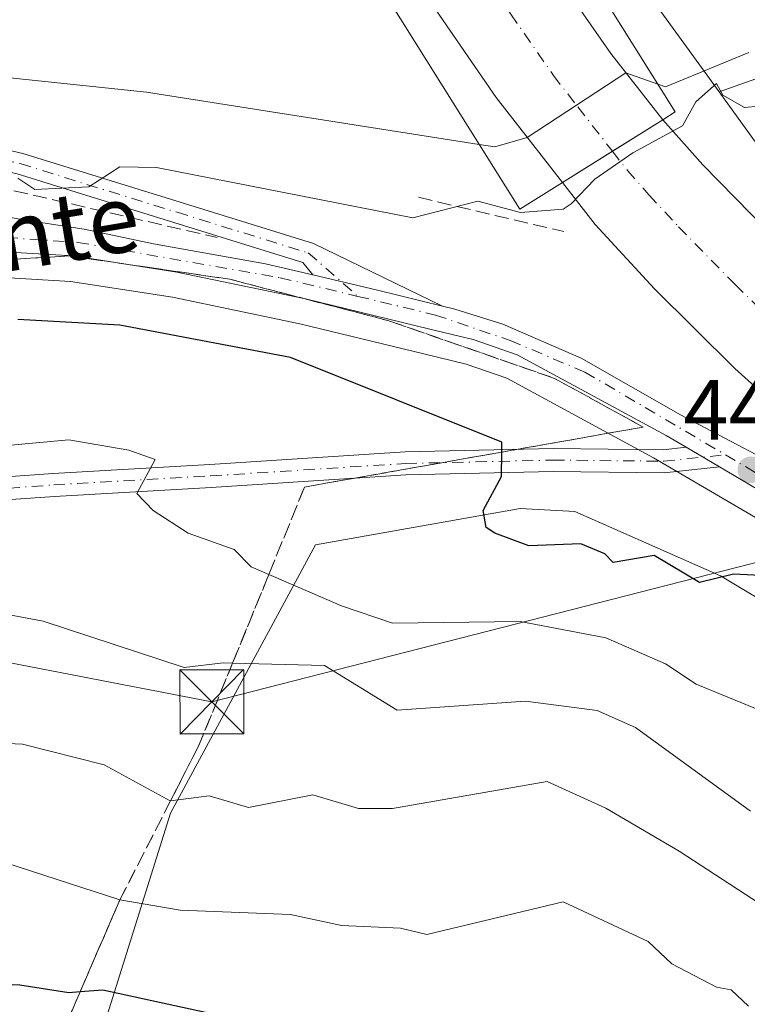
# Model space of a CAD drawing. Units: metres. Extents: x 610637 to 614079, y 4743198 to 4745570.
# Drawn here: x 612699 to 612785, y 4744181 to 4744296 of the extents above; entities that cross this region are included whole.
import ezdxf
from ezdxf.enums import TextEntityAlignment as Align

# ---------------------------------------------------------------- set-up
doc = ezdxf.new("R2010")
doc.units = ezdxf.units.M
doc.header["$MEASUREMENT"] = 0
doc.linetypes.add('DGN Style 3', pattern=[2.307223458686699, 1.648016756204785, -0.6592067024819142])
doc.linetypes.add('DGN Style 4', pattern=[2.6384748266838614, 1.318413404963828, -0.6592067024819142, 0.001648016756204785, -0.6592067024819142])
for name, color, linetype, lineweight in [('Arbolado forestal CxS', 92, 'Continuous', 0), ('Camino Cxs', 7, 'Continuous', 0), ('Camino eje', 30, 'DGN Style 4', 13), ('Carretera de calzada doble eje', 1, 'DGN Style 4', 0), ('Carretera de calzada doble oculto bajo túnel Cxs', 203, 'DGN Style 3', 13), ('Carretera de calzada única Cxs', 7, 'Continuous', 13), ('Carretera de calzada única eje', 7, 'DGN Style 4', 0), ('Curva de nivel maestra', 30, 'Continuous', 30), ('Curva de nivel normal', 30, 'Continuous', 0), ('Instalación sanitaria CxS', 9, 'Continuous', 0), ('Núcleo urbano CxS', 7, 'Continuous', 0), ('Obra de contención lineal', 1, 'DGN Style 3', 13), ('Pastizal CxS', 92, 'Continuous', 0), ('Prado CxS', 92, 'Continuous', 0), ('Puente Cxs', 1, 'Continuous', 13), ('Punto de cota en terreno', 7, 'Continuous', 0), ('Rótulo de punto de cota en terreno', 7, 'Continuous', 0), ('Talud superficial', 30, 'DGN Style 3', 0), ('Tendido', 6, 'Continuous', 0), ('Texto cartográfico', 7, 'Continuous', 0), ('Torre de tendido puntual', 7, 'Continuous', 0)]:
    doc.layers.add(name, color=color, linetype=linetype, lineweight=lineweight)
doc.styles.add('Style-Arial', font='txt')

# ---------------------------------------------------------------- blocks, each defined once
blk = doc.blocks.new('*U16')
at = {"layer": 'Arbolado forestal CxS', "color": 92, "linetype": 'Continuous', "lineweight": 0}
blk.add_polyline3d([(612705.9017000003, 4744167.594900001, 479.8028999999952), (612717.0299000005, 4744203.078700001, 465.2483000000066), (612734.0543000001, 4744234.556299999, 453.5366999999969), (612758.0598999998, 4744238.8485, 450.0553999999975), (612764.4634999996, 4744238.4891, 449.4593000000023), (612781.5648999996, 4744230.944300001, 449.3407000000007), (612796.7873000001, 4744221.794700001, 450.5647000000026), (612801.8932999996, 4744186.063899999, 463.1067000000039), (612829.9814999999, 4744177.5551, 461.4640999999974)], dxfattribs=at)
blk = doc.blocks.new('*U21')
at = {"layer": 'Arbolado forestal CxS', "color": 92, "linetype": 'Continuous', "lineweight": 0}
blk.add_polyline3d([(612826.0232999995, 4744303.632900001, 437.6045000000013), (612781.4111000003, 4744287.751700001, 440.3129999999946), (612772.1572000004, 4744300.537500001, 436.6975999999996), (612775.6101000002, 4744300.690099999, 436.6138000000064), (612795.0100999996, 4744301.970100001, 436.1107000000048)], dxfattribs=at)
blk = doc.blocks.new('5PATER')
at = {"layer": 'Prado CxS', "linetype": 'Continuous', "lineweight": 0}
h = blk.add_hatch(color=51, dxfattribs=at)
edge = h.paths.add_edge_path()
edge.add_ellipse((0, 0), major_axis=(-0.1095731443231308, -0.1110710700762829), ratio=0.9994222409660322, start_angle=0, end_angle=360)
blk = doc.blocks.new('*U30')
at = {"layer": 'Carretera de calzada única Cxs', "color": 7, "linetype": 'Continuous', "lineweight": 13}
blk.add_polyline3d([(612789.5100999996, 4744249.630100001, 448.8430999999982), (612783.2500999998, 4744255.270099999, 448.6999999999971), (612773.8000999996, 4744264.640100001, 448.4869000000036), (612766.8701, 4744272.1801, 448.2890000000043), (612763.0100999996, 4744277.130100001, 447.2452000000048), (612768.8731000006, 4744280.7963, 446.2213999999949), (612774.7801000001, 4744284.4901, 446.0488000000041), (612779.4801000003, 4744279.1801, 447.7948999999935), (612792.7600999996, 4744265.640100001, 448.2262999999948)], dxfattribs=at)
blk = doc.blocks.new('5TTEND')
at = {"layer": 'Instalación sanitaria CxS', "color": 7, "linetype": 'Continuous', "lineweight": 0}
for p, q in [((-0.375, 0.3754), (0.375, -0.3746)), ((0.3720000000000001, 0.3784000000000001), (-0.3720000000000001, -0.3776))]:
    blk.add_line(p, q, dxfattribs=at)
at = {"layer": 'Instalación sanitaria CxS', "color": 7, "linetype": 'Continuous', "lineweight": 0, "flags": 128}
blk.add_lwpolyline([(-0.375, -0.3746), (0.375, -0.3746), (0.375, 0.3754), (-0.375, 0.3754), (-0.3720000000000001, -0.3776)], dxfattribs=at)

msp = doc.modelspace()

# ---------------------------------------------------------------- linework, layer by layer
at = {"layer": 'Arbolado forestal CxS', "color": 92, "linetype": 'Continuous', "lineweight": 0, "extrusion": (-0.1309129413133684, 0.1808779741473149, 0.974753794691278), "elevation": 778345.3371577598, "flags": 128}
msp.add_lwpolyline([(-3278033.798840784, -3395960.90190234), (-3278033.798840784, -3395944.709852934)], dxfattribs=at)
at = {"layer": 'Arbolado forestal CxS', "color": 92, "linetype": 'Continuous', "lineweight": 0}
for points in [[(613092.6870999997, 4744149.426100001, 460.9661000000052), (613057.1382999998, 4744153.644900001, 458.1098999999958), (613007.8923000004, 4744163.4955, 454.5259999999981), (612965.4187000003, 4744177.567700001, 452.6971000000049), (612943.7814999997, 4744184.736500001, 452.2868000000017), (612917.7638999998, 4744196.4879, 451.5555000000023), (612856.6964999996, 4744225.544500001, 449.493100000007), (612826.6564999997, 4744244.259299999, 448.5458000000072), (612789.7188999997, 4744276.2731, 447.3616999999941), (612789.4380999999, 4744276.6611, 447.3331999999937), (612781.4111000003, 4744287.751700001, 440.3129999999946), (612826.0232999995, 4744303.632900001, 437.6045000000013), (612869.4149000002, 4744304.691299999, 438.0619000000006), (612888.4650999998, 4744279.291300001, 443.4894000000059), (612937.1485000001, 4744232.724500001, 438.4073000000063), (612995.3569, 4744206.266100001, 437.8491000000067), (613051.4486999996, 4744193.566099999, 437.3271999999997), (613088.4905000003, 4744198.8577, 440.9894999999961)], [(613149.5201000003, 4744235.120100001, 440.5590999999986), (613088.4905000003, 4744198.8577, 440.9894999999961), (613051.4486999996, 4744193.566099999, 437.3271999999997), (612995.3569, 4744206.266100001, 437.8491000000067), (612937.1485000001, 4744232.724500001, 438.4073000000063), (612888.4650999998, 4744279.291300001, 443.4894000000059), (612869.4149000002, 4744304.691299999, 438.0619000000006), (612826.0232999995, 4744303.632900001, 437.6045000000013), (612781.4111000003, 4744287.751700001, 440.3129999999946)], [(612781.4111000003, 4744287.751700001, 440.3129999999946), (612789.4380999999, 4744276.6611, 447.3331999999937), (612789.7188999997, 4744276.2731, 447.3616999999941), (612826.6564999997, 4744244.259299999, 448.5458000000072), (612856.6964999996, 4744225.544500001, 449.493100000007), (612917.7638999998, 4744196.4879, 451.5555000000023), (612943.7814999997, 4744184.736500001, 452.2868000000017), (612965.4187000003, 4744177.567700001, 452.6971000000049), (613007.8923000004, 4744163.4955, 454.5259999999981), (613057.1382999998, 4744153.644900001, 458.1098999999958), (613092.6870999997, 4744149.426100001, 460.9661000000052), (613135.4167, 4744141.2839, 461.8901999999944), (613169.2045, 4744131.232100001, 460.9146000000038), (613184.5154999997, 4744130.974099999, 459.5780999999988), (613187.0510999998, 4744130.8431, 459.2375000000029), (613187.0834999997, 4744130.8267, 459.2348999999958), (613187.1166000003, 4744130.963300001, 459.2143000000069), (613188.8000999996, 4744134.050100001, 458.8775000000023)], [(612574.5802999996, 4744195.485900001, 477.5271999999969), (612587.9886999996, 4744186.020500001, 478.235799999995), (612635.8907000005, 4744162.0689, 483.8227000000043), (612656.1201, 4744159.278100001, 483.3849000000046), (612670.7068999996, 4744157.266100001, 483.3108000000066), (612689.3198999995, 4744154.6985, 483.3947999999946), (612690.3793000003, 4744155.522299999, 483.1157999999996), (612700.4275000002, 4744163.337099999, 480.9081000000006), (612705.9017000003, 4744167.594900001, 479.8028999999952), (612717.0299000005, 4744203.078700001, 465.2483000000066), (612734.0543000001, 4744234.556299999, 453.5366999999969), (612758.0598999998, 4744238.8485, 450.0553999999975), (612764.4634999996, 4744238.4891, 449.4593000000023), (612781.5648999996, 4744230.944300001, 449.3407000000007), (612796.7873000001, 4744221.794700001, 450.5647000000026), (612801.8932999996, 4744186.063899999, 463.1067000000039), (612829.9814999999, 4744177.5551, 461.4640999999974), (612847.0034999996, 4744169.0483, 460.7936999999947), (612883.6047, 4744166.494899999, 458.1855000000069), (612908.6032999996, 4744155.001700001, 459.2214999999997), (612938.5339000003, 4744144.2293, 460.8932000000059)]]:
    msp.add_polyline3d(points, dxfattribs=at)
at = {"layer": 'Camino Cxs', "color": 7, "linetype": 'Continuous', "lineweight": 0, "extrusion": (0.03542969812685368, 0.1568552280811547, 0.9869859036046306), "elevation": 766313.6858892785, "flags": 128}
msp.add_lwpolyline([(447586.2790856851, -4700629.633177302), (447594.151190677, -4700629.784290317), (447601.9340757605, -4700629.860779621)], dxfattribs=at)
at = {"layer": 'Camino Cxs', "color": 7, "linetype": 'Continuous', "lineweight": 0, "extrusion": (0.01801955845485241, -0.01059004768444553, 0.9997815493412215), "elevation": -38751.09704513958, "flags": 128}
msp.add_lwpolyline([(4400668.520414022, 1875095.128754194), (4400668.520414022, 1875090.573957566)], dxfattribs=at)
at = {"layer": 'Camino Cxs', "color": 7, "linetype": 'Continuous', "lineweight": 0}
msp.add_polyline3d([(612748.9458999997, 4744262.600199999, 447.608699999997), (612741.3000999996, 4744264.4801, 447.584400000007), (612733.7251000004, 4744266.2685, 447.5721000000049), (612732.5613000002, 4744267.743100001, 447.1563000000024), (612717.4161, 4744272.427100001, 446.5176999999967), (612699.0444999998, 4744278.128699999, 444.9890000000014), (612675.7609000001, 4744283.513900001, 443.1622000000062), (612659.8355, 4744286.982899999, 442.0874999999942), (612656.5251000002, 4744287.1483, 442.276199999993), (612655.9740000004, 4744288.4275, 441.9640000000073), (612655.4228999997, 4744289.706499999, 441.8668000000035), (612660.1662999997, 4744289.4693, 441.4395999999979), (612676.3085000003, 4744285.953299999, 442.4251999999979), (612699.6974999999, 4744280.543500001, 444.523000000001), (612718.1558999997, 4744274.815099999, 446.1199999999953), (612733.8085000003, 4744269.974099999, 447.2486000000063)], close=True, dxfattribs=at)
for points in [[(612655.4228999997, 4744289.706499999, 441.8668000000035), (612660.1662999997, 4744289.4693, 441.4395999999979), (612676.3085000003, 4744285.953299999, 442.4251999999979), (612699.6974999999, 4744280.543500001, 444.523000000001), (612718.1558999997, 4744274.815099999, 446.1199999999953), (612733.8085000003, 4744269.974099999, 447.2486000000063), (612748.9458999997, 4744262.600199999, 447.608699999997)], [(612733.7251000004, 4744266.2685, 447.5721000000049), (612732.5613000002, 4744267.743100001, 447.1563000000024), (612717.4161, 4744272.427100001, 446.5176999999967), (612699.0444999998, 4744278.128699999, 444.9890000000014), (612675.7609000001, 4744283.513900001, 443.1622000000062), (612659.8355, 4744286.982899999, 442.0874999999942), (612656.5251000002, 4744287.1483, 442.276199999993)], [(612669.3548999997, 4744231.911800001, 456.2765999999974), (612675.3613, 4744233.627900001, 455.8656000000047), (612688.0110999999, 4744238.898700001, 456.187699999995), (612697.7395000001, 4744242.546700001, 456.4309000000067), (612703.2352999998, 4744242.958900001, 456.5084999999963), (612721.6315000001, 4744244.017700001, 454.5930999999982), (612744.5412999997, 4744245.474500001, 452.6802000000025), (612761.9212999997, 4744245.872500001, 450.043399999995), (612774.8315000003, 4744245.740700001, 449.3574999999983), (612777.5336999996, 4744246.0211, 448.8120000000054)], [(612697.7395000001, 4744242.546700001, 456.4309000000067), (612703.2352999998, 4744242.958900001, 456.5084999999963), (612721.6315000001, 4744244.017700001, 454.5930999999982), (612744.5412999997, 4744245.474500001, 452.6802000000025), (612761.9212999997, 4744245.872500001, 450.043399999995), (612774.8315000003, 4744245.740700001, 449.3574999999983), (612777.5336999996, 4744246.0211, 448.8120000000054), (612781.4596999995, 4744243.7138, 448.7167999999947), (612774.9572999999, 4744243.0393, 449.3757000000041), (612761.9382999997, 4744243.1721, 450.2505999999995), (612744.6579, 4744242.7763, 454.1076999999932), (612721.7947000006, 4744241.322699999, 454.8491000000067), (612703.4137000004, 4744240.264699999, 456.6187000000064), (612698.3261000002, 4744239.883300001, 456.5466000000015)], [(612781.4596999995, 4744243.7138, 448.7167999999947), (612774.9572999999, 4744243.0393, 449.3757000000041), (612761.9382999997, 4744243.1721, 450.2505999999995), (612744.6579, 4744242.7763, 454.1076999999932), (612721.7947000006, 4744241.322699999, 454.8491000000067), (612703.4137000004, 4744240.264699999, 456.6187000000064), (612698.3261000002, 4744239.883300001, 456.5466000000015), (612689.0044999998, 4744236.387700001, 456.6506999999983), (612676.2543000003, 4744231.075099999, 456.6386000000057), (612670.3761999998, 4744229.395600001, 456.8448999999965)]]:
    msp.add_polyline3d(points, dxfattribs=at)
at = {"layer": 'Camino eje', "color": 30, "linetype": 'DGN Style 4', "lineweight": 13}
for points in [[(612655.9741000002, 4744288.4275, 441.9640000000073), (612660.0009000005, 4744288.226100001, 441.578800000003), (612676.0346999997, 4744284.7335, 442.7813000000024), (612699.3709000006, 4744279.336100001, 444.7554999999993), (612717.7861000003, 4744273.621099999, 446.3295999999973), (612733.1848999998, 4744268.8585, 447.2358999999997), (612739.0151000004, 4744263.7501, 447.7130999999936)], [(612634.5979000004, 4744230.5869, 459.030899999998), (612638.1709000003, 4744230.4463, 460.0332999999956), (612648.6879000004, 4744227.324300001, 459.6739999999991), (612658.0806999998, 4744226.795100001, 456.5611000000063), (612665.6212999999, 4744229.441099999, 456.3815000000032), (612667.4864999996, 4744229.973900001, 456.4685999999929), (612675.8076999999, 4744232.351500001, 456.3258999999962), (612688.5077000001, 4744237.643100001, 456.4294999999984), (612698.0329, 4744241.2149, 456.4968999999983), (612703.3245000001, 4744241.6119, 456.6392000000051), (612721.7131000003, 4744242.670299999, 454.8071999999956), (612744.5994999995, 4744244.125499999, 453.3923999999971), (612761.9299, 4744244.522299999, 450.146900000007), (612774.8945000004, 4744244.390100001, 449.3671000000032), (612782.1458999999, 4744245.142100001, 448.6885000000038)]]:
    msp.add_polyline3d(points, dxfattribs=at)
at = {"layer": 'Carretera de calzada doble eje', "color": 1, "linetype": 'DGN Style 4', "lineweight": 0, "extrusion": (0.9268551597652104, 0.3753385015654913, 0.007779592481491448), "elevation": 2348549.713578836, "flags": 128}
msp.add_lwpolyline([(4166700.436169189, -17825.92478132288), (4166791.257667381, -17798.80704022049), (4166871.457150322, -17765.00326608542), (4167068.148496555, -17674.63320301468), (4167074.884488164, -17677.0252632036), (4167239.511034493, -17745.5972561252), (4167241.157254453, -17745.69615043037), (4167381.088108742, -17814.54058633549), (4167382.445272819, -17814.83041627006), (4167388.323197916, -17818.75496435356)], dxfattribs=at)
at = {"layer": 'Carretera de calzada doble oculto bajo túnel Cxs', "color": 203, "linetype": 'DGN Style 3', "lineweight": 13, "extrusion": (-0.1627410737274516, 0.4009343618946173, 0.9015359007683456), "elevation": 1802829.812621216, "flags": 128}
msp.add_lwpolyline([(-2352002.439975202, -3755125.423435322), (-2352002.439975202, -3754968.786908988)], dxfattribs=at)
at = {"layer": 'Carretera de calzada doble oculto bajo túnel Cxs', "color": 203, "linetype": 'DGN Style 3', "lineweight": 13, "extrusion": (-0.1674683064604448, 0.414439478300532, 0.8945357931112948), "elevation": 1864001.882612759, "flags": 128}
msp.add_lwpolyline([(-2345478.147458922, -3729092.019401187), (-2345478.147458922, -3729246.954903065)], dxfattribs=at)
at = {"layer": 'Carretera de calzada única Cxs', "color": 7, "linetype": 'Continuous', "lineweight": 13, "extrusion": (0.02099922739305709, 0.01313136044785925, 0.9996932528639388), "elevation": 75612.61863054974, "flags": 128}
msp.add_lwpolyline([(3697664.197240708, -3034022.193300112), (3697664.197240708, -3034015.224326141)], dxfattribs=at)
msp.add_lwpolyline([(3697664.197240708, -3034022.193300112), (3697664.197240708, -3034015.224326141)], dxfattribs=at)
at = {"layer": 'Carretera de calzada única Cxs', "color": 7, "linetype": 'Continuous', "lineweight": 13, "extrusion": (0.1241809633705625, 0.07765175637950229, 0.9892165046477629), "elevation": 444937.3751488977, "flags": 128}
msp.add_lwpolyline([(3697696.075495204, -3002126.01843389), (3697696.075495205, -3002119.028157939)], dxfattribs=at)
msp.add_lwpolyline([(3697696.075495204, -3002126.01843389), (3697696.075495205, -3002119.028157939)], dxfattribs=at)
at = {"layer": 'Carretera de calzada única Cxs', "color": 7, "linetype": 'Continuous', "lineweight": 13, "extrusion": (0.03542969812685368, 0.1568552280811547, 0.9869859036046306), "elevation": 766313.6858892785, "flags": 128}
msp.add_lwpolyline([(447586.2790856851, -4700629.633177302), (447594.151190677, -4700629.784290317), (447601.9340757605, -4700629.860779621)], dxfattribs=at)
at = {"layer": 'Carretera de calzada única Cxs', "color": 7, "linetype": 'Continuous', "lineweight": 13, "extrusion": (0.01801955845485241, -0.01059004768444553, 0.9997815493412215), "elevation": -38751.09704513958, "flags": 128}
msp.add_lwpolyline([(4400668.520414022, 1875095.128754194), (4400668.520414022, 1875090.573957566)], dxfattribs=at)
at = {"layer": 'Carretera de calzada única Cxs', "color": 7, "linetype": 'Continuous', "lineweight": 13}
msp.add_polyline3d([(612768.8731000006, 4744280.7963, 446.2213999999949), (612763.0100999996, 4744277.130100001, 447.2452000000048), (612755.2301000003, 4744287.090100001, 441.7016000000004), (612741.8501000004, 4744306.590100001, 438.2786000000052), (612734.5500999996, 4744318.960100001, 439.4603000000062), (612730.8361999998, 4744325.7029, 438.9609999999957), (612729.3653999995, 4744328.373199999, 439.2482000000019), (612726.8501000004, 4744332.940099999, 441.4277000000002), (612725.0997000001, 4744336.2599, 445.0503999999929), (612737.3195000002, 4744343.9297, 447.6296000000002), (612743.1233999999, 4744333.004600001, 446.9747999999963), (612744.5499, 4744330.319399999, 445.5529999999999), (612745.7500999998, 4744328.0601, 444.9986999999965), (612751.9600999998, 4744317.220100001, 446.1652999999933), (612758.6901000004, 4744306.6801, 443.5801000000066), (612768.6901000004, 4744292.270099999, 439.7065000000002), (612774.7801000001, 4744284.4901, 446.0488000000041)], close=True, dxfattribs=at)
for points in [[(612744.5499, 4744330.319399999, 445.5528999999952), (612745.7500999998, 4744328.0601, 444.9986999999965), (612751.9600999998, 4744317.220100001, 446.1652999999933), (612758.6901000004, 4744306.6801, 443.5801000000066), (612768.6901000004, 4744292.270099999, 439.7065000000002), (612774.7801000001, 4744284.4901, 446.0488000000041)], [(612763.0100999996, 4744277.130100001, 447.2452000000048), (612755.2301000003, 4744287.090100001, 441.7016000000004), (612741.8501000004, 4744306.590100001, 438.2786000000052), (612734.5500999996, 4744318.960100001, 439.4603000000062), (612730.8361999998, 4744325.7029, 438.9609999999957)], [(612774.7801000001, 4744284.4901, 446.0488000000041), (612779.4801000003, 4744279.1801, 447.7948999999935), (612792.7600999996, 4744265.640100001, 448.2262999999948), (612811.8201000001, 4744248.9801, 448.9419000000053), (612823.4200999998, 4744239.4001, 449.065499999997), (612830.1201, 4744235.090100001, 449.2825000000012), (612846.2301000003, 4744225.7601, 449.8975999999967), (612856.6901000004, 4744219.6801, 450.2510000000038), (612874.8201000001, 4744210.420100001, 450.8292999999976), (612887.5000999998, 4744204.2501, 451.2580000000017), (612913.8901000004, 4744192.100099999, 452.1411999999983), (612927.6901000004, 4744186.3201, 452.555600000007), (612950.6001000004, 4744177.290100001, 453.3364000000002), (612959.0701000001, 4744174.0701, 453.7274999999936), (612981.7100999998, 4744166.100099999, 454.4444999999978), (613012.8000999996, 4744156.6601, 455.6117999999988), (613023.0800999999, 4744153.7601, 455.9875999999931), (613039.2600999996, 4744149.5101, 456.334600000002), (613053.8701, 4744146.140100001, 456.788400000005), (613079.9200999998, 4744140.5101, 457.5831000000035)], [(612654.3501000004, 4744279.470100001, 446.1196999999956), (612660.1001000004, 4744280.0801, 446.2562000000034), (612672.5500999996, 4744278.850099999, 445.9281000000047), (612680.7600999996, 4744277.040100001, 446.4631999999983), (612690.4401000004, 4744274.670100001, 446.1404000000039), (612694.4101, 4744273.770099999, 446.2538000000059), (612699.5000999998, 4744272.7601, 446.5095000000001), (612706.8901000004, 4744271.630100001, 446.6970000000001), (612715.0301000001, 4744269.9301, 446.8470999999991), (612728.1700999998, 4744267.5801, 446.9599000000017), (612733.7251000004, 4744266.2685, 447.5721000000049)], [(612853.9801000003, 4744209.090100001, 450.7045999999973), (612837.6001000004, 4744218.190099999, 450.180600000007), (612822.6901000004, 4744227.350099999, 449.7330999999977), (612803.6901000004, 4744239.0101, 449.1986000000034), (612797.3000999996, 4744243.360099999, 449.0819000000047), (612789.5100999996, 4744249.630100001, 448.8430999999982), (612783.2500999998, 4744255.270099999, 448.6999999999971), (612773.8000999996, 4744264.640100001, 448.4869000000036), (612766.8701, 4744272.1801, 448.2890000000043), (612763.0100999996, 4744277.130100001, 447.2452000000048)], [(612694.4101, 4744273.770099999, 446.2538000000059), (612699.5000999998, 4744272.7601, 446.5095000000001), (612706.8901000004, 4744271.630100001, 446.6970000000001), (612715.0301000001, 4744269.9301, 446.8470999999991), (612728.1700999998, 4744267.5801, 446.9599000000017), (612733.7251000004, 4744266.2685, 447.5721000000049), (612741.3000999996, 4744264.4801, 447.584400000007), (612748.9458999997, 4744262.600199999, 447.608699999997), (612750.3701, 4744262.2501, 447.6849999999977), (612756.0301000001, 4744260.5001, 447.8824000000022), (612765.2301000003, 4744256.5101, 448.2324999999983), (612776.8501000004, 4744249.8301, 448.9838000000018), (612785.6901000004, 4744245.1601, 448.8172999999952)], [(612777.5336999996, 4744246.0211, 448.8120000000054), (612775.1700999998, 4744247.4101, 449.2633999999962), (612757.6901000004, 4744256.880100001, 448.0391999999993), (612752.5500999996, 4744258.6801, 447.9309000000067), (612747.4401000004, 4744259.9001, 447.9150999999983), (612732.8701, 4744263.460100001, 447.7949999999983), (612717.7801000001, 4744266.590100001, 447.4429999999993), (612705.6001000004, 4744268.4901, 447.2989999999991), (612698.1201, 4744268.9301, 447.3429999999935), (612693.7100999998, 4744268.7401, 447.3110000000015), (612693.2076000003, 4744268.669500001, 447.3130999999995), (612690.2762000002, 4744268.7632, 447.2967999999965), (612684.9051000001, 4744268.5251, 450.3944000000047), (612682.4067000002, 4744268.469599999, 453.1827999999951)], [(612787.6601, 4744240.0701, 449.0054999999993), (612781.4596999995, 4744243.7138, 448.7167999999947), (612777.5336999996, 4744246.0211, 448.8120000000054), (612775.1700999998, 4744247.4101, 449.2633999999962), (612757.6901000004, 4744256.880100001, 448.0391999999993), (612752.5500999996, 4744258.6801, 447.9309000000067), (612747.4401000004, 4744259.9001, 447.9150999999983), (612732.8701, 4744263.460100001, 447.7949999999983), (612717.7801000001, 4744266.590100001, 447.4429999999993), (612705.6001000004, 4744268.4901, 447.2989999999991), (612698.1201, 4744268.9301, 447.3429999999935)], [(612748.9458999997, 4744262.600199999, 447.608699999997), (612750.3701, 4744262.2501, 447.6849999999977), (612756.0301000001, 4744260.5001, 447.8824000000022), (612765.2301000003, 4744256.5101, 448.2324999999983), (612776.8501000004, 4744249.8301, 448.9838000000018), (612785.6901000004, 4744245.1601, 448.8172999999952), (612795.0100999996, 4744239.2401, 449.1826000000001), (612815.8901000004, 4744226.5001, 449.7011000000057), (612833.3901000004, 4744216.670100001, 450.3766999999935), (612841.4600999998, 4744213.140100001, 450.4657000000007), (612853.9801000003, 4744209.090100001, 450.7045999999973)], [(612870.1700999998, 4744200.880100001, 451.2792000000045), (612865.0500999996, 4744202.090100001, 451.1509999999981), (612855.5500999996, 4744205.290100001, 450.9566999999952), (612845.7100999998, 4744209.1801, 450.8524999999936), (612834.2301000003, 4744213.5101, 451.0671000000002), (612822.8701, 4744218.7401, 450.7924000000058), (612813.1901000004, 4744224.090100001, 450.0068000000028), (612801.2600999996, 4744231.8201, 449.4042000000045), (612787.6601, 4744240.0701, 449.0054999999993), (612781.4596999995, 4744243.7138, 448.7167999999947)]]:
    msp.add_polyline3d(points, dxfattribs=at)
at = {"layer": 'Carretera de calzada única eje', "color": 7, "linetype": 'DGN Style 4', "lineweight": 0}
for points in [[(612731.2081000004, 4744340.093900001, 445.9915000000037), (612736.9375, 4744329.339500001, 440.4924000000028), (612740.1401000004, 4744323.5101, 440.2048999999971), (612743.2600999996, 4744318.090100001, 438.8460999999952), (612746.9101, 4744311.9001, 438.4961999999941), (612750.2600999996, 4744306.640100001, 443.0746999999974), (612756.9600999998, 4744296.890100001, 442.0559000000067), (612761.9600999998, 4744289.6801, 440.3999999999942), (612764.8201000001, 4744285.9901, 441.6107000000048), (612768.8731000006, 4744280.7963, 446.2213999999949)], [(612768.8731000006, 4744280.7963, 446.2213999999949), (612770.6401000004, 4744278.540100001, 447.3785000000062), (612773.1700999998, 4744275.6801, 447.8662999999942), (612776.6401000004, 4744271.9101, 447.9532999999938), (612783.2801000001, 4744265.140100001, 448.1417999999976), (612788.0100999996, 4744260.460100001, 448.2918000000063), (612791.1401000004, 4744257.630100001, 448.3821999999927), (612795.0301000001, 4744254.5001, 448.4945000000008), (612804.5701000001, 4744246.170100001, 448.8162000000011), (612807.7500999998, 4744244.0001, 448.9054000000033), (612812.5000999998, 4744241.0801, 449.0323999999965), (612818.3000999996, 4744236.290100001, 449.2841999999946), (612823.0500999996, 4744233.380100001, 449.4214999999967), (612826.3901000004, 4744231.2301, 449.5341000000044), (612830.1201, 4744228.9301, 449.6521999999969), (612838.1901000004, 4744224.2601, 449.9131999999955), (612841.9101, 4744221.9801, 450.0412000000069), (612846.0100999996, 4744219.710100001, 450.1812000000064), (612851.2301000003, 4744216.6601, 450.3643000000012), (612872.1001000004, 4744206.1801, 451.0342999999993)], [(612653.1001000004, 4744270.390100001, 446.7997999999934), (612672.2500999998, 4744272.640100001, 446.7289000000019), (612692.3201000001, 4744271.020099999, 446.8711999999941), (612706.1601, 4744270.090100001, 446.9919999999984), (612729.9101, 4744265.940099999, 447.3745000000054), (612739.0151000004, 4744263.7501, 447.7130999999936)], [(612739.0151000004, 4744263.7501, 447.7130999999936), (612748.1201, 4744261.5601, 447.7001000000019), (612756.8901000004, 4744258.5601, 447.9214999999967), (612765.6601, 4744254.860099999, 448.3070000000008), (612782.1458999999, 4744245.142100001, 448.6885000000038)], [(612782.1458999999, 4744245.142100001, 448.6885000000038), (612791.4801000003, 4744239.640100001, 449.2093000000023), (612822.6201, 4744220.020099999, 450.4903000000049), (612836.2301000003, 4744213.800100001, 450.7121999999945), (612852.1401000004, 4744207.800100001, 450.7309999999998), (612872.1001000004, 4744206.1801, 451.0342999999993)]]:
    msp.add_polyline3d(points, dxfattribs=at)
at = {"layer": 'Curva de nivel maestra', "color": 30, "linetype": 'Continuous', "lineweight": 30, "flags": 128}
for points, elevation in [([(612787.0899999999, 4744230.9301), (612783.0899999999, 4744231.130100001), (612779.0899999999, 4744230.130100001), (612773.7800000003, 4744233.300100001), (612768.9600000001, 4744232.4801), (612768, 4744233.520099999), (612765.1699999999, 4744234.690099999), (612759.0899999999, 4744234.470100001), (612755.0899999999, 4744235.950099999), (612754.0499999998, 4744236.610099999), (612753.7199999997, 4744238.610099999), (612755.8600000005, 4744242.610099999), (612755.9028000003, 4744245.461999999), (612755.9199999999, 4744246.610099999), (612731.0899999999, 4744256.5801), (612711.0899999999, 4744260.380100001), (612699.0899999999, 4744261.030099999)], 450), ([(612725.0899999999, 4744178.780099999), (612709.0899999999, 4744182.280099999), (612706.4091999996, 4744182.0723), (612705.0899999999, 4744181.970100001), (612699.3600000005, 4744182.880100001), (612687.8499999996, 4744183.370100001), (612671.0899999999, 4744182.420100001), (612651.0899999999, 4744184.4001), (612648.4900000002, 4744184.0101), (612641.0899999999, 4744184.4901), (612624.3499999996, 4744186.610099999), (612613.3300000001, 4744188.850099999), (612592.7999999998, 4744194.610099999), (612583.5700000003, 4744199.090100001), (612573.8735999997, 4744205.5), (612571.0899999999, 4744207.340100001), (612567.0899999999, 4744208.7501), (612556.2599999999, 4744207.780099999), (612550.7000000002, 4744208.220100001)], 475)]:
    msp.add_lwpolyline(points, dxfattribs=dict(at, elevation=elevation))
at = {"layer": 'Curva de nivel normal', "color": 30, "linetype": 'Continuous', "lineweight": 0, "flags": 128}
for points, elevation in [([(612753.2368999999, 4744281.600500001), (612753.2324999999, 4744281.601199999), (612714.2100000001, 4744287.730000001), (612665.3499999996, 4744292.869999999), (612655.0899999999, 4744293.01), (612654.1295999996, 4744292.709899999)], 440), ([(612784.8700000001, 4744292.390000001), (612775.0899999999, 4744288.359999999), (612774.2098000003, 4744288.670100001)], 440), ([(612753.2368999999, 4744281.600500001), (612753.2400000002, 4744281.600000001), (612753.2444000002, 4744281.599300001), (612755.0899999999, 4744281.310000001), (612758.8700000001, 4744282.390000001), (612770.4600000001, 4744289.980000001), (612774.2098000003, 4744288.670100001)], 440), ([(612791.0899999999, 4744286.57), (612784.3899999997, 4744285.91), (612781.8499999996, 4744287.369999999), (612781.0899999999, 4744288.75), (612778.6799999997, 4744286.609999999), (612777.0899999999, 4744283.77), (612771.2800000003, 4744280.59), (612766.8300000001, 4744277.51), (612764.0300000003, 4744274.609999999), (612763.0899999999, 4744274), (612758.0800000001, 4744273.600000001), (612753.0899999999, 4744274.91), (612745.4699999997, 4744272.99), (612715.3799999999, 4744278.9), (612711.0899999999, 4744278.960000001), (612707.4299999997, 4744276.609999999), (612701.0899999999, 4744276.279999999), (612699.0899999999, 4744277.619999999)], 445), ([(612787.1900000004, 4744214.710000001), (612778.7000000002, 4744218.220000001), (612775.0899999999, 4744220.609999999), (612768.1200000001, 4744223.640000001), (612758.04, 4744225.560000001), (612743.0899999999, 4744225.369999999), (612737.0899999999, 4744227.42), (612728.5665999996, 4744231.099300001), (612726.4800000006, 4744232), (612724.5099999999, 4744234.029999999), (612719.0899999999, 4744235.930000001), (612715, 4744238.609999999), (612713.0899999999, 4744240.609999999), (612715.2300000006, 4744244.609999999), (612712.1500000004, 4744245.67), (612705.0899999999, 4744246.92), (612694.4100000003, 4744245.930000001)], 455), ([(612785.0899999999, 4744203.289999999), (612771.5899999999, 4744213.109999999), (612767.0899999999, 4744215.109999999), (612758.6900000004, 4744216.210000001), (612743.6299999999, 4744215.15), (612735.0899999999, 4744220.42), (612724.3093999998, 4744220.682700001), (612723.1900000004, 4744220.710000001), (612718.6299999999, 4744220.15), (612702.0800000001, 4744225.600000001), (612697.0899999999, 4744226.550000001), (612689.0899999999, 4744224.82), (612681.0899999999, 4744222.07), (612675.0899999999, 4744221), (612664.1200000001, 4744217.640000001), (612655.0899999999, 4744216.390000001), (612649.0899999999, 4744217.210000001), (612633.0899999999, 4744222.92)], 460), ([(612635.0899999999, 4744210.189999999), (612649.0899999999, 4744207.27), (612655.2999999998, 4744206.82), (612659.25, 4744206.77), (612690.0800000001, 4744211.600000001), (612699.6600000003, 4744211.180000001), (612709.2300000006, 4744208.75), (612716.9900000002, 4744204.51), (612717.0388000002, 4744204.516100001), (612721.5599999996, 4744205.08), (612726.1900000004, 4744203.710000001), (612733.7100000001, 4744205.230000001), (612739.0899999999, 4744203.619999999), (612743.0899999999, 4744203.619999999), (612761.2400000002, 4744206.76), (612768.1100000005, 4744203.630000001), (612776.7100000001, 4744198.609999999), (612787.8200000003, 4744191.34)], 465), ([(612784.8600000005, 4744180.380000001), (612782.7999999998, 4744182.32), (612781.0899999999, 4744182.609999999), (612775.8600000005, 4744185.380000001), (612773.0899999999, 4744188.01), (612763.1200000001, 4744192.640000001), (612747.0899999999, 4744188.810000001), (612744.0199999996, 4744189.539999999), (612737.0899999999, 4744189.859999999), (612731.0899999999, 4744191.17), (612718.1500000004, 4744191.67), (612711.0899999999, 4744192.9001), (612697.6900000004, 4744197.210000001), (612677.6900000004, 4744197.210000001), (612663.0899999999, 4744195.32), (612645.0899999999, 4744196.279999999), (612631.1500000004, 4744198.67)], 470)]:
    msp.add_lwpolyline(points, dxfattribs=dict(at, elevation=elevation))
at = {"layer": 'Núcleo urbano CxS', "color": 7, "linetype": 'Continuous', "lineweight": 0, "extrusion": (-0.1309129413133684, 0.1808779741473149, 0.974753794691278), "elevation": 778345.3371577598, "flags": 128}
msp.add_lwpolyline([(-3278033.798840784, -3395960.90190234), (-3278033.798840784, -3395944.709852934)], dxfattribs=at)
at = {"layer": 'Núcleo urbano CxS', "color": 7, "linetype": 'Continuous', "lineweight": 0}
for points in [[(612634.1300999997, 4744304.290100001, 438.0540000000037), (612640.1309000002, 4744302.9244, 437.7596000000049), (612645.7301000003, 4744301.6501, 437.5801999999967), (612645.7892000005, 4744301.6404, 437.5783999999985), (612650.6231000006, 4744300.847999999, 437.4860999999946), (612657.9301000005, 4744299.6501, 437.304999999993), (612665.2100999998, 4744298.9301, 437.3205000000017), (612672.9702000003, 4744298.850099999, 437.0721999999951), (612707.1801000005, 4744299.4101, 436.7780999999959), (612717.1700999998, 4744299.5701, 436.5322000000015), (612731.8201000001, 4744300.220100001, 436.6631999999955), (612741.3223000001, 4744300.637800001, 436.7587000000058), (612747.9700999996, 4744300.9301, 437.4435999999987), (612766.8613, 4744300.411499999, 436.6624000000011), (612768.3701, 4744300.370100001, 436.6576999999961), (612772.1572000004, 4744300.537500001, 436.6975999999996), (612781.4111000003, 4744287.751700001, 440.3129999999946), (612789.4380999999, 4744276.6611, 447.3331999999937)], [(612781.4111000003, 4744287.751700001, 440.3129999999946), (612789.4380999999, 4744276.6611, 447.3331999999937), (612789.7188999997, 4744276.2731, 447.3616999999941), (612826.6564999997, 4744244.259299999, 448.5458000000072), (612856.6964999996, 4744225.544500001, 449.493100000007), (612917.7638999998, 4744196.4879, 451.5555000000023), (612943.7814999997, 4744184.736500001, 452.2868000000017), (612965.4187000003, 4744177.567700001, 452.6971000000049), (613007.8923000004, 4744163.4955, 454.5259999999981), (613057.1382999998, 4744153.644900001, 458.1098999999958), (613092.6870999997, 4744149.426100001, 460.9661000000052), (613135.4167, 4744141.2839, 461.8901999999944), (613169.2045, 4744131.232100001, 460.9146000000038), (613184.5154999997, 4744130.974099999, 459.5780999999988), (613187.0510999998, 4744130.8431, 459.2375000000029), (613187.0834999997, 4744130.8267, 459.2348999999958), (613187.1166000003, 4744130.963300001, 459.2143000000069), (613188.8000999996, 4744134.050100001, 458.8775000000023)], [(612786.1221000003, 4744237.4943, 448.7611000000034), (612773.6952999998, 4744244.797300001, 448.6725000000006), (612756.4720999999, 4744254.1281, 448.0993000000017), (612751.7037000004, 4744255.797900001, 448.0605999999971), (612746.7357000001, 4744256.983899999, 447.857799999998), (612732.2093000002, 4744260.533500001, 447.9676000000036), (612717.2439000001, 4744263.637499999, 447.7893999999943), (612705.2801000001, 4744265.503900001, 447.4453000000067), (612698.0965, 4744265.926300001, 447.2390000000014)], [(612698.0965, 4744265.926300001, 447.2390000000014), (612705.2801000001, 4744265.503900001, 447.4453000000067), (612717.2439000001, 4744263.637499999, 447.7893999999943), (612732.2093000002, 4744260.533500001, 447.9676000000036), (612746.7357000001, 4744256.983899999, 447.857799999998), (612751.7037000004, 4744255.797900001, 448.0605999999971), (612756.4720999999, 4744254.1281, 448.0993000000017), (612773.6952999998, 4744244.797300001, 448.6725000000006), (612786.1221000003, 4744237.4943, 448.7611000000034)]]:
    msp.add_polyline3d(points, dxfattribs=at)
at = {"layer": 'Obra de contención lineal', "color": 1, "linetype": 'DGN Style 3', "lineweight": 13, "extrusion": (0.09963410412281572, 0.6071597394633356, 0.788308376252884), "elevation": 2941930.411012743, "flags": 128}
msp.add_lwpolyline([(163683.5628107606, -3768532.011264193), (163658.2750950661, -3768531.90188316), (163617.648602205, -3768528.609400288)], dxfattribs=at)
at = {"layer": 'Obra de contención lineal', "color": 1, "linetype": 'DGN Style 3', "lineweight": 13, "extrusion": (-0.2221849017032425, 0.05251643133214728, 0.9735891812747596), "elevation": 113441.9283958934, "flags": 128}
msp.add_lwpolyline([(-4758003.0030633, -481814.5275335734), (-4758003.0030633, -481796.5324689563)], dxfattribs=at)
at = {"layer": 'Pastizal CxS', "color": 92, "linetype": 'Continuous', "lineweight": 0}
for points in [[(612698.0965, 4744265.926300001, 447.2390000000014), (612705.2801000001, 4744265.503900001, 447.4453000000067), (612717.2439000001, 4744263.637499999, 447.7893999999943), (612732.2093000002, 4744260.533500001, 447.9676000000036), (612746.7357000001, 4744256.983899999, 447.857799999998), (612751.7037000004, 4744255.797900001, 448.0605999999971), (612756.4720999999, 4744254.1281, 448.0993000000017), (612773.6952999998, 4744244.797300001, 448.6725000000006), (612786.1221000003, 4744237.4943, 448.7611000000034)], [(612698.0965, 4744265.926300001, 447.2390000000014), (612705.2801000001, 4744265.503900001, 447.4453000000067), (612717.2439000001, 4744263.637499999, 447.7893999999943), (612732.2093000002, 4744260.533500001, 447.9676000000036), (612746.7357000001, 4744256.983899999, 447.857799999998), (612751.7037000004, 4744255.797900001, 448.0605999999971), (612756.4720999999, 4744254.1281, 448.0993000000017), (612773.6952999998, 4744244.797300001, 448.6725000000006), (612786.1221000003, 4744237.4943, 448.7611000000034)], [(612574.5802999996, 4744195.485900001, 477.5271999999969), (612587.9886999996, 4744186.020500001, 478.235799999995), (612635.8907000005, 4744162.0689, 483.8227000000043), (612656.1201, 4744159.278100001, 483.3849000000046), (612670.7068999996, 4744157.266100001, 483.3108000000066), (612689.3198999995, 4744154.6985, 483.3947999999946), (612690.3793000003, 4744155.522299999, 483.1157999999996), (612700.4275000002, 4744163.337099999, 480.9081000000006), (612705.9017000003, 4744167.594900001, 479.8028999999952), (612717.0299000005, 4744203.078700001, 465.2483000000066), (612734.0543000001, 4744234.556299999, 453.5366999999969), (612758.0598999998, 4744238.8485, 450.0553999999975), (612764.4634999996, 4744238.4891, 449.4593000000023), (612781.5648999996, 4744230.944300001, 449.3407000000007), (612796.7873000001, 4744221.794700001, 450.5647000000026), (612801.8932999996, 4744186.063899999, 463.1067000000039), (612829.9814999999, 4744177.5551, 461.4640999999974), (612847.0034999996, 4744169.0483, 460.7936999999947), (612883.6047, 4744166.494899999, 458.1855000000069), (612908.6032999996, 4744155.001700001, 459.2214999999997), (612938.5339000003, 4744144.2293, 460.8932000000059)], [(612829.9814999999, 4744177.5551, 461.4640999999974), (612801.8932999996, 4744186.063899999, 463.1067000000039), (612796.7873000001, 4744221.794700001, 450.5647000000026), (612781.5648999996, 4744230.944300001, 449.3407000000007), (612764.4634999996, 4744238.4891, 449.4593000000023), (612758.0598999998, 4744238.8485, 450.0553999999975), (612734.0543000001, 4744234.556299999, 453.5366999999969), (612717.0299000005, 4744203.078700001, 465.2483000000066), (612705.9017000003, 4744167.594900001, 479.8028999999952)]]:
    msp.add_polyline3d(points, dxfattribs=at)
at = {"layer": 'Puente Cxs', "color": 1, "linetype": 'Continuous', "lineweight": 13}
msp.add_polyline3d([(612763.0100999996, 4744277.130100001, 447.2452000000048), (612758.0000999998, 4744273.9901, 446.220100000006), (612720.7301000003, 4744333.540100001, 442.8218000000052), (612725.1001000004, 4744336.2601, 445.0506000000024), (612737.3201000001, 4744343.9301, 447.6296000000002), (612738.9801000003, 4744344.960100001, 446.8543999999966), (612776.2500999998, 4744285.4101, 446.7152999999962), (612774.7801000001, 4744284.4901, 446.0488000000041)], close=True, dxfattribs=at)
msp.add_polyline3d([(612763.0100999996, 4744277.130100001, 447.2452000000048), (612758.0000999998, 4744273.9901, 446.220100000006), (612720.7301000003, 4744333.540100001, 442.8218000000052), (612725.1001000004, 4744336.2601, 445.0506000000024), (612737.3201000001, 4744343.9301, 447.6296000000002), (612738.9801000003, 4744344.960100001, 446.8543999999966), (612776.2500999998, 4744285.4101, 446.7152999999962), (612774.7801000001, 4744284.4901, 446.0488000000041), (612763.0100999996, 4744277.130100001, 447.2452000000048)], dxfattribs=at)
at = {"layer": 'Talud superficial', "color": 30, "linetype": 'DGN Style 3', "lineweight": 0}
for points in [[(612772.4731000002, 4744248.400599999, 448.4254999999976), (612762.1014, 4744254.115599999, 448.023199999996), (612742.6279999996, 4744260.889000001, 447.4247999999934), (612724.0012999997, 4744265.757300001, 447.0448999999935), (612705.1628999999, 4744268.509, 446.4928000000073), (612691.4046, 4744267.6623, 446.577099999995), (612676.8658999996, 4744263.477, 447.0822000000044)], [(612691.4046, 4744267.6623, 447.4872999999934), (612705.1628999999, 4744268.509, 447.3025999999954), (612724.0012999997, 4744265.757300001, 447.5065999999933), (612742.6279999996, 4744260.889000001, 447.8059000000067), (612762.1014, 4744254.115599999, 448.3350000000065), (612772.4731000002, 4744248.400599999, 449.5960000000051), (612755.9028000003, 4744245.461999999, 450.4323000000004), (612732.7592000002, 4744241.357799999, 455.2790999999997), (612728.5665999996, 4744231.099300001, 457.4244000000036), (612724.3093999998, 4744220.682700001, 462.1567000000068), (612720.3238000004, 4744210.930600001, 465.3261000000057), (612717.0388000002, 4744204.516100001, 466.0037000000011), (612711.0899999999, 4744192.9001, 472.6166999999987), (612706.4091999996, 4744182.0723, 477.2602000000043), (612700.8099999996, 4744169.120100001, 483.1840999999986)], [(612700.8099999996, 4744169.120100001, 479.3677000000025), (612706.4091999996, 4744182.0723, 474.2608999999939), (612711.0899999999, 4744192.9001, 469.5363999999972), (612717.0388000002, 4744204.516100001, 464.8205000000017), (612720.3238000004, 4744210.930600001, 462.9749000000011), (612724.3093999998, 4744220.682700001, 459.2140999999974), (612728.5665999996, 4744231.099300001, 454.9530999999988), (612732.7592000002, 4744241.357799999, 453.1358000000037), (612755.9028000003, 4744245.461999999, 449.7719999999972), (612772.4731000002, 4744248.400599999, 448.4254999999976)]]:
    msp.add_polyline3d(points, dxfattribs=at)
at = {"layer": 'Tendido', "color": 6, "linetype": 'Continuous', "lineweight": 0}
msp.add_polyline3d([(613766.6612, 4743638.581, 519.6748999999982), (613714.7750000004, 4743668.430000001, 526.0613000000012), (613601.2281999999, 4743784.6796, 491.8715999999986), (613480.2758, 4743907.9714, 483.9542999999976), (613359.8291999997, 4744031.493600001, 467.8065000000061), (613218.6100000005, 4744175.970000001, 460.2259999999952), (613159.9644999999, 4744166.386299999, 463.2581999999966), (613108.9527000004, 4744186.865, 454.4645000000019), (612900.1699999999, 4744261.82, 445.5121999999974), (612721.8606000004, 4744216.131100001, 465.0826999999991), (612533.9730000002, 4744252.504799999, 465.8258999999962), (612515.3793000003, 4744527.757999999, 447.2759999999981), (612425.5599999996, 4744579.460000001, 445.2989999999991)], dxfattribs=at)

# ---------------------------------------------------------------- block references
at = {"layer": 'Arbolado forestal CxS', "color": 92, "linetype": 'Continuous', "lineweight": 0}
for name in ['*U16', '*U21']:
    msp.add_blockref(name, (0, 0), dxfattribs=at)
at = {"layer": 'Carretera de calzada única Cxs', "color": 7, "linetype": 'Continuous', "lineweight": 13}
msp.add_blockref('*U30', (0, 0), dxfattribs=at)
at = {"layer": 'Punto de cota en terreno', "color": 7, "linetype": 'Continuous', "lineweight": 0, "xscale": 10, "yscale": 10, "zscale": 10}
msp.add_blockref('5PATER', (612785.1200000001, 4744243.390000001, 448.429999999993), dxfattribs=at)
at = {"layer": 'Torre de tendido puntual', "color": 7, "linetype": 'Continuous', "lineweight": 0, "xscale": 10, "yscale": 10, "zscale": 10}
msp.add_blockref('5TTEND', (612721.8606000004, 4744216.131100001, 465.0826999999991), dxfattribs=at)

# ---------------------------------------------------------------- texts
at = {"layer": 'Rótulo de punto de cota en terreno', "color": 7, "linetype": 'Continuous', "lineweight": 0, "style": 'Style-Arial'}
msp.add_text('448,43', height=7.000000000000002, dxfattribs=at).set_placement((612777.2171999998, 4744246.9178))
at = {"layer": 'Texto cartográfico', "color": 7, "linetype": 'Continuous', "lineweight": 0, "style": 'Style-Arial'}
msp.add_text('Camino del Monte', height=8, rotation=9.61302583924271, dxfattribs=at).set_placement((612667.5798313868, 4744265.554047), align=Align.MIDDLE_CENTER)

doc.saveas('drawing.dxf')
